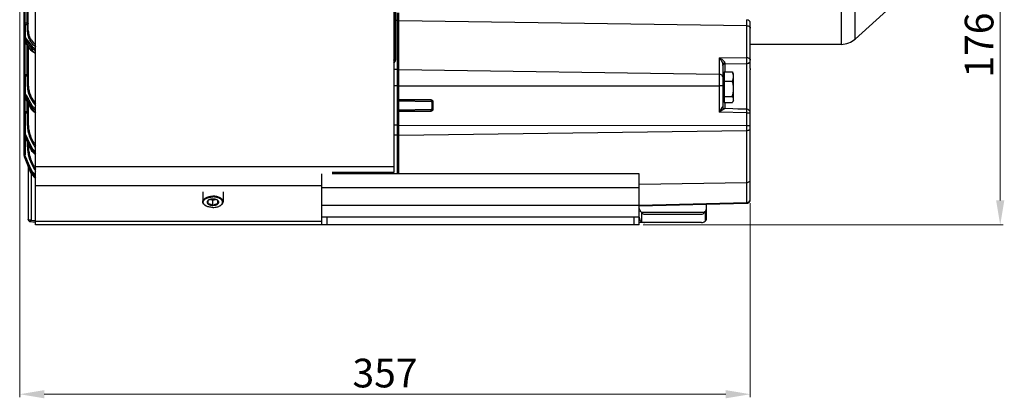
# Model space of a CAD drawing. Units: inches. Extents: x -1176 to 2100, y -1188 to 1129.
# Drawn here: x -99 to 383, y -215 to -30 of the extents above; entities that cross this region are included whole.
import ezdxf

# ---------------------------------------------------------------- set-up
doc = ezdxf.new("R2010")
doc.units = ezdxf.units.IN
doc.header["$LTSCALE"] = 10
doc.header["$MEASUREMENT"] = 0
doc.layers.add('Dim', color=1, linetype='Continuous', lineweight=13)
doc.styles.get("Standard").update_dxf_attribs({"font": 'romans.shx', "width": 0.9, "bigfont": 'ghs.shx'})
doc.dimstyles.new('HSEB', dxfattribs={"dimtxt": 14, "dimasz": 12, "dimexe": 1.5, "dimexo": 2, "dimgap": 1.5, "dimtad": 1, "dimdec": 0, "dimdsep": 46, "dimtxsty": 'Standard', "dimcen": 0, "dimdle": 1, "dimclrd": 256, "dimclre": 256, "dimclrt": 2, "dimadec": 1, "dimazin": 2, "dimtfac": 0.7, "dimtdec": 0, "dimtmove": 0, "dimatfit": 3, "dimfxl": 0, "dimfrac": 2, "dimlwd": -1, "dimlwe": -1, "dimarcsym": 0})

# ---------------------------------------------------------------- blocks, each defined once
blk = doc.blocks.new('*D9')
at = {"layer": 'Defpoints', "color": 0}
for p in [(-98.59, 21.85), (258.54, -117.48), (258.54, -212.83)]:
    blk.add_point(p, dxfattribs=at)
at = {"layer": 'Dim'}
for p, q in [((-98.59, 19.85), (-98.59, -214.33)), ((258.54, -119.48), (258.54, -214.33)), ((-86.59, -212.83), (246.54, -212.83))]:
    blk.add_line(p, q, dxfattribs=at)
for points in [[(-86.59, -210.83), (-86.59, -214.83), (-98.59, -212.83)], [(246.54, -210.83), (246.54, -214.83), (258.54, -212.83)]]:
    blk.add_solid(points, dxfattribs=at)
at = {"layer": 'Dim', "color": 2, "insert": (79.97, -204.33), "char_height": 14, "attachment_point": 5}
blk.add_mtext('357', dxfattribs=at)
blk = doc.blocks.new('*D15')
at = {"layer": 'Defpoints', "color": 0}
for p in [(350.92, 45.55), (204.16, -130.16), (380.69, -130.16)]:
    blk.add_point(p, dxfattribs=at)
at = {"layer": 'Dim'}
for p, q in [((352.92, 45.55), (382.19, 45.55)), ((380.69, 33.55), (380.69, -118.16)), ((206.16, -130.16), (382.19, -130.16))]:
    blk.add_line(p, q, dxfattribs=at)
for points in [[(378.69, 33.55), (382.69, 33.55), (380.69, 45.55)], [(378.69, -118.16), (382.69, -118.16), (380.69, -130.16)]]:
    blk.add_solid(points, dxfattribs=at)
at = {"layer": 'Dim', "color": 2, "insert": (372.19, -42.31), "char_height": 14, "attachment_point": 5, "rotation": 90}
blk.add_mtext('176', dxfattribs=at)

msp = doc.modelspace()

# ---------------------------------------------------------------- linework, layer by layer
at = {"color": 0, "linetype": 'Continuous', "lineweight": -3}
for p, q in [((-90.79, -130.03), (-90.79, 231.05)), ((84.21, 229.34), (84.21, -104.53)), ((303.07, -41.95), (303.07, 133.05)), ((309.76, -39.38), (309.76, 130.48)), ((-96.44, -96.23), (-96.44, 103.46)), ((-95.86, -31.5), (-95.86, -8.26)), ((-94.88, -31.49), (-94.88, -9.13)), ((-94.39, -35.23), (-94.39, -9.55)), ((85.16, -14.29), (85.16, -32.37)), ((84.76, -15.15), (84.76, -30.71)), ((330.24, -20.94), (309.76, -39.38)), ((330.24, -20.94), (309.76, -39.38)), ((86.04, -69.02), (86.04, -26.5)), ((86.04, -105.13), (86.04, -27.97)), ((86.7, -68.84), (86.7, -26.52)), ((-95.96, -32.2), (-94.88, -32.19)), ((-95.96, -32.2), (-95.96, -38.33)), ((-95.92, -32), (-95.88, -31.62)), ((-95.86, -31.5), (-94.88, -31.49)), ((-94.88, -32.19), (-94.88, -35.63)), ((84.76, -47.61), (84.76, -33.42)), ((86.04, -30.35), (85.16, -30.35)), ((85.16, -32.38), (85.16, -49.13)), ((86.04, -30.37), (86.7, -30.36)), ((86.7, -30.36), (256.82, -32.83)), ((256.82, -48.43), (256.82, -29.92)), ((258.54, -53.7), (258.54, -31.67)), ((-96.28, -40.28), (-96.28, -39.2)), ((-96.28, -39.2), (-93, -43.58)), ((-93, -44.84), (-96.28, -40.28)), ((-92.95, -45.02), (-96.22, -40.46)), ((-95.86, -56.62), (-95.86, -40.96)), ((-95.84, -38.68), (-92.56, -43.06)), ((-94.88, -56.63), (-94.88, -42.33)), ((-94.39, -43.01), (-94.39, -61.54)), ((303.07, -41.95), (258.54, -41.95)), ((-93, -43.58), (-93, -44.84)), ((-92.65, -45.32), (-92.46, -45.45)), ((-92.55, -43.95), (-90.79, -44.91)), ((-92.55, -43.95), (-92.55, -45.23)), ((-90.79, -46.29), (-92.55, -45.23)), ((-90.79, -46.45), (-92.46, -45.45)), ((-92.22, -43.33), (-90.79, -44.11)), ((243.32, -48.53), (256.82, -48.43)), ((243.32, -48.53), (243.32, -75.02)), ((245.04, -51.64), (245.04, -72.36)), ((246.01, -50.96), (246.02, -51.45)), ((246.02, -51.45), (256.82, -51.36)), ((246.02, -51.45), (246.02, -55.45)), ((256.82, -73.67), (256.82, -51.36)), ((-95.96, -57.32), (-94.88, -57.33)), ((-95.96, -57.32), (-95.96, -65.75)), ((-95.88, -56.72), (-95.86, -56.62)), ((-95.86, -56.62), (-94.88, -56.63)), ((-94.87, -56.72), (-94.88, -56.63)), ((-94.88, -57.33), (-94.88, -61.86)), ((86.04, -54.27), (84.21, -54.27)), ((86.04, -54.29), (86.7, -54.28)), ((86.7, -54.28), (243.32, -56.58)), ((245.04, -57.07), (245.7, -56.41)), ((245.7, -55.45), (245.7, -70.37)), ((245.7, -55.45), (249.76, -55.45)), ((250.34, -56.41), (249.98, -55.79)), ((250.34, -69.41), (250.34, -56.41)), ((258.54, -53.7), (258.54, -54.38)), ((258.54, -117.78), (258.54, -54.38)), ((86.04, -62.15), (84.21, -62.15)), ((86.04, -62.15), (243.32, -62.18)), ((245.7, -59.92), (249.76, -59.92)), ((-96.28, -67.52), (-96.28, -66.68)), ((-96.28, -66.68), (-93, -72.49)), ((-95.84, -66.21), (-95.69, -66.47)), ((-95.69, -66.47), (-95.29, -67.18)), ((-95.29, -67.18), (-94.2, -69.12)), ((245.7, -67.37), (249.76, -67.37)), ((-96.28, -67.52), (-93, -73.47)), ((-96.26, -67.6), (-92.98, -73.55)), ((-95.86, -74.78), (-95.86, -68.31)), ((-94.88, -74.8), (-94.88, -70.11)), ((-94.39, -70.99), (-94.39, -80.56)), ((-94.2, -69.12), (-92.56, -72.02)), ((86.04, -68.83), (86.7, -68.83)), ((86.04, -69.33), (86.64, -69.31)), ((86.04, -69.57), (86.7, -69.57)), ((86.64, -69.3), (102.54, -69.58)), ((102.55, -69.12), (86.7, -68.84)), ((86.7, -74.08), (86.7, -69.58)), ((86.7, -69.58), (102.54, -69.86)), ((102.55, -69.12), (102.54, -69.58)), ((102.54, -69.58), (102.54, -69.86)), ((102.8, -70.12), (102.8, -73.54)), ((103.07, -70.12), (102.8, -70.12)), ((103.07, -70.12), (103.07, -73.54)), ((103.53, -70.12), (103.07, -70.12)), ((103.53, -73.55), (103.53, -70.12)), ((245.04, -68.75), (245.7, -69.41)), ((245.7, -70.37), (249.76, -70.37)), ((246.02, -70.37), (246.02, -73.36)), ((250.34, -69.41), (249.98, -70.03)), ((-95.96, -75.43), (-95.88, -74.85)), ((-95.96, -75.43), (-94.88, -75.45)), ((-95.96, -75.43), (-95.96, -85.31)), ((-95.88, -74.85), (-95.86, -74.78)), ((-95.86, -74.78), (-94.88, -74.8)), ((-94.87, -74.87), (-94.88, -74.8)), ((-94.88, -75.45), (-94.88, -80.76)), ((-93, -72.49), (-93, -73.47)), ((-92.98, -73.55), (-92.81, -73.81)), ((-92.55, -72.98), (-92.55, -73.98)), ((-92.55, -72.98), (-92, -73.39)), ((-92.55, -73.98), (-91.1, -75.11)), ((-92.51, -74.09), (-90.79, -75.42)), ((-92.22, -72.39), (-91.6, -72.84)), ((-92, -73.39), (-91.1, -74.05)), ((-91.6, -72.84), (-90.79, -73.43)), ((-91.1, -74.05), (-90.79, -74.27)), ((-91.1, -75.11), (-90.79, -75.34)), ((86.04, -74.09), (86.7, -74.09)), ((86.04, -74.33), (86.64, -74.35)), ((86.04, -105.13), (86.04, -74.65)), ((86.04, -74.83), (86.7, -74.83)), ((102.54, -74.08), (86.64, -74.36)), ((102.54, -73.8), (86.7, -74.08)), ((86.7, -74.82), (102.55, -74.55)), ((86.7, -105.13), (86.7, -74.82)), ((102.54, -74.08), (102.54, -73.8)), ((102.55, -74.55), (102.54, -74.08)), ((103.07, -73.54), (102.8, -73.54)), ((103.53, -73.55), (103.07, -73.54)), ((244.83, -72.69), (243.32, -75.02)), ((246.01, -73.36), (243.32, -75.02)), ((256.82, -75.4), (243.32, -75.02)), ((245.04, -72.36), (244.83, -72.69)), ((246.01, -73.36), (246.01, -73.36)), ((250.01, -73.47), (246.01, -73.36)), ((256.82, -119.53), (256.82, -75.4)), ((256.84, -73.67), (256.84, -73.67)), ((86.04, -81.51), (84.21, -81.51)), ((86.04, -81.51), (256.82, -81.54)), ((-96.28, -86.78), (-96.28, -86.24)), ((-96.28, -86.24), (-93, -93.09)), ((-95.84, -85.86), (-95.29, -87)), ((86.04, -86.39), (84.21, -86.39)), ((86.04, -86.37), (86.7, -86.39)), ((86.7, -86.39), (256.82, -84.04)), ((-96.28, -86.78), (-93, -93.72)), ((-95.96, -87.45), (-95.96, -95.96)), ((-95.29, -87), (-94.74, -88.14)), ((-94.88, -89.75), (-94.88, -91.06)), ((-94.74, -88.14), (-93.11, -91.56)), ((-94.39, -90.77), (-94.39, -90.99)), ((-93.11, -91.56), (-92.56, -92.7)), ((-93, -93.09), (-93, -93.72)), ((-93, -93.72), (-92.99, -93.75)), ((-92.99, -93.75), (-92.8, -94.07)), ((-92.8, -94.07), (-92.55, -94.35)), ((-92.55, -93.67), (-92.55, -94.31)), ((-92.55, -93.67), (-92.21, -93.97)), ((-92.55, -94.31), (-90.79, -95.89)), ((-92.54, -94.35), (-90.79, -95.92)), ((-92.22, -93.14), (-91.81, -93.51)), ((-92.21, -93.97), (-91.1, -94.94)), ((-91.81, -93.51), (-90.79, -94.39)), ((-91.1, -94.94), (-90.79, -95.2)), ((-96.28, -97.02), (-96.28, -96.82)), ((-93, -104.24), (-96.28, -96.82)), ((-96.28, -97.02), (-93, -104.48)), ((-93.14, -104.78), (-95.97, -97.71)), ((-95.73, -96.78), (-95.84, -96.55)), ((-95.29, -97.79), (-95.73, -96.78)), ((-94.74, -99.02), (-95.29, -97.79)), ((-93.11, -102.73), (-94.74, -99.02)), ((-94.39, -101.66), (-94.39, -127.5)), ((-92.56, -103.97), (-93.11, -102.73)), ((-93, -104.24), (-93, -104.48)), ((-92.97, -105.11), (-92.97, -127.81)), ((-90.79, -107.45), (-92.74, -105.41)), ((-92.55, -104.87), (-92.55, -105.11)), ((-92.44, -104.99), (-92.55, -104.87)), ((-92.55, -105.11), (-91.1, -106.51)), ((-91.1, -106.25), (-92.44, -104.99)), ((-92.06, -104.59), (-92.22, -104.44)), ((-90.79, -105.8), (-92.06, -104.59)), ((84.21, -101.78), (-90.79, -101.78)), ((49.16, -130.16), (49.16, -105.13)), ((84.21, -104.53), (54.21, -104.53)), ((204.16, -105.13), (54.21, -105.13)), ((62.66, -104.53), (62.66, -105.13)), ((63.64, -105.13), (63.64, -104.56)), ((77.02, -104.65), (63.64, -104.56)), ((77.02, -105.13), (77.02, -104.65)), ((78.04, -105.13), (78.04, -104.53)), ((78.53, -104.53), (78.53, -105.13)), ((83.55, -104.53), (83.55, -105.13)), ((84.04, -105.13), (84.04, -104.53)), ((204.16, -130.16), (204.16, -105.13)), ((-90.79, -106.54), (-91.1, -106.25)), ((-91.1, -106.51), (-90.79, -106.8)), ((204.17, -110.32), (256.82, -109.38)), ((49.16, -111.09), (-90.79, -111.09)), ((-9.14, -114), (-9.14, -118.84)), ((0.86, -114), (0.86, -118.84)), ((49.16, -111.94), (204.16, -111.94)), ((-6.62, -118.27), (-6.62, -119.82)), ((-5.35, -117.69), (-4.14, -118.07)), ((-4.14, -118.07), (-2.93, -117.69)), ((-4.14, -120.59), (-4.14, -118.07)), ((-1.67, -119.82), (-1.67, -118.27)), ((204.15, -120.89), (256.82, -119.53)), ((204.16, -120.58), (256.82, -119.23)), ((237.16, -126.77), (237.16, -120.31)), ((-7.97, -120.58), (-7.78, -120.7)), ((-0.31, -120.58), (-0.5, -120.7)), ((204.16, -120.62), (49.16, -120.62)), ((236.14, -124.1), (205.36, -124.1)), ((205.54, -128.65), (205.54, -124.32)), ((206.81, -124.95), (234.69, -124.95)), ((236.14, -124.1), (236.47, -123.67)), ((236.47, -123.67), (236.47, -128.36)), ((-93.59, -128.52), (-93.4, -128.55)), ((-93.4, -128.55), (-92.1, -128.63)), ((-93.29, -128.45), (-93.2, -128.3)), ((-92.97, -127.81), (-90.76, -127.95)), ((-92.1, -128.63), (-90.81, -128.71)), ((49.16, -128.51), (-90.79, -128.51)), ((49.16, -126.16), (204.16, -126.16)), ((51.66, -130.16), (51.66, -126.16)), ((201.66, -126.16), (201.66, -130.16)), ((204.59, -127.68), (204.16, -127.68)), ((234.69, -128.95), (204.16, -128.95)), ((49.16, -130.03), (-90.79, -130.03)), ((204.16, -130.16), (49.16, -130.16))]:
    msp.add_line(p, q, dxfattribs=at)
for points in [[(84.21, -33.97), (84.52, -33.72), (84.88, -33.28), (85.09, -32.83), (85.16, -32.38)], [(-96.44, -39.81), (-96.42, -40), (-96.37, -40.19)], [(-96.37, -40.19), (-96.27, -40.38), (-96.22, -40.46)], [(-92.95, -45.02), (-92.82, -45.17), (-92.65, -45.32)], [(84.21, -51), (84.52, -50.7), (84.88, -50.19), (85.09, -49.66), (85.16, -49.13)], [(-96.41, -67.2), (-96.36, -67.37), (-96.29, -67.54), (-96.26, -67.6)], [(-92.81, -73.81), (-92.55, -74.06), (-92.51, -74.09)], [(256.84, -73.67), (252.4, -73.54), (250.01, -73.47)], [(-94.39, -127.5), (-94.39, -127.61), (-94.36, -127.75), (-94.32, -127.87), (-94.27, -128), (-94.26, -128.01)], [(-94.26, -128.02), (-94.19, -128.12), (-94.02, -128.31), (-93.81, -128.44), (-93.59, -128.52)]]:
    msp.add_lwpolyline(points, dxfattribs=at)
for centre, radius, start, end in [((-64.43, -34.94), 31.62, 173.7608, 173.9688), ((256.79, -31.67), 1.75, 0, 89), ((-86.89, -35.62), 7.99, 180.0459, 189.9115), ((-86.54, -35.55), 8.34, 189.9704, 199.498), ((-86.59, -35.22), 7.8, 180.0376, 189.9104), ((-86.24, -35.15), 8.16, 189.9709, 199.5703), ((-95.73, -39.81), 0.713, 180.0231, 187.1947), ((-81.21, -31.46), 15.14, 229.2741, 230.6901), ((303.07, -31.95), 10, 270, 312), ((-92.08, -44.18), 1.13, 215.8962, 221.0059), ((82.99, -47.59), 1.77, 345.4946, 351.112), ((83.06, -47.61), 1.7, 351.1094, 0.021), ((-81.09, -61.85), 13.79, 180.0254, 187.4847), ((-80.98, -61.54), 13.41, 180.0119, 181.2059), ((-80.91, -61.54), 13.48, 181.2125, 187.4779), ((-95.2, -66.89), 1.25, 180.0597, 192.6598), ((-95.1, -66.01), 1.35, 204.1522, 209.3869), ((-81.03, -61.84), 13.84, 187.4829, 187.8729), ((-81.02, -61.84), 13.86, 187.8729, 188.7034), ((-80.94, -61.83), 13.94, 188.7102, 194.8701), ((-80.77, -61.52), 13.62, 187.4868, 194.9175), ((-95.04, -66.83), 1.41, 204.0443, 208.8974), ((-78.22, -60.15), 16.53, 216.1991, 220.3948), ((102.53, -70.12), 0.537, 0.0176, 88.9838), ((102.53, -70.12), 1, 0.0034, 88.9902), ((102.53, -73.54), 0.537, 270.9954, 359.9854), ((102.53, -73.55), 1, 270.989, 0), ((246.04, -72.36), 1, 180.0008, 268.3519), ((256.79, -75.42), 1.75, 359.9994, 88.3983), ((-75.94, -80.76), 18.94, 180.0191, 186.3855), ((-75.97, -80.56), 18.42, 180.0101, 180.547), ((-75.88, -80.56), 18.51, 180.5517, 186.38), ((-94.75, -86.04), 1.69, 180.012, 188.1049), ((-94.73, -86.04), 1.71, 188.1211, 196.5612), ((-94.7, -86.03), 1.74, 196.5609, 200.8962), ((-94.72, -85.5), 1.72, 200.8485, 205.5449), ((-75.87, -80.56), 18.52, 186.3787, 192.7629), ((-94.68, -86.02), 1.77, 200.8953, 205.3013), ((-72.82, -91.06), 22.05, 180.0176, 185.9167), ((-72.84, -90.98), 21.55, 180.0149, 185.9123), ((-74.93, -80.11), 19.57, 211.7793, 215.7333), ((-94.49, -96.03), 1.95, 180.0033, 184.2244), ((-94.47, -96.03), 1.97, 184.2966, 203.7464), ((-95.94, -99.15), 3.19, 90.2881, 92.5489), ((-72.92, -91.07), 21.95, 185.9089, 211.0239), ((-72.87, -90.99), 21.52, 185.9076, 191.832), ((-72.91, -90.99), 21.48, 191.85, 209.7303), ((-91.31, -92.25), 1.89, 224.7164, 228.9317), ((-74.8, -80.18), 20.22, 216.8693, 217.7197), ((-94.47, -96.23), 1.97, 199.5358, 203.7329), ((-94.54, -99.52), 3.24, 113.5797, 115.8254), ((-91.29, -104.04), 1.99, 201.8196, 205.6752), ((-91.28, -104.03), 2.01, 205.7335, 223.5298), ((-91.21, -103.45), 1.96, 203.8197, 207.8637), ((-91.17, -103.67), 2, 203.8133, 222.2635), ((-91.19, -103.44), 1.98, 207.938, 226.4822), ((-91.48, -106.5), 2.75, 115.7591, 118.2565), ((-91.26, -106.94), 3.24, 113.5798, 115.8251), ((-91.17, -103.67), 2, 222.3055, 226.2815), ((-89.46, -107.12), 3.85, 135.9498, 137.8561), ((-72.8, -91.01), 22.09, 211.0035, 213.7971), ((-72.81, -90.94), 21.59, 209.7215, 211.139), ((-72.82, -90.94), 21.58, 211.1389, 213.5198), ((-72.83, -91.03), 22.05, 213.7974, 215.4458), ((52.6, -111.48), 10.26, 38.2284, 42.6367), ((52.98, -110.94), 10.38, 34.051, 38.1075), ((53.96, -105.59), 8.7, 5.5728, 6.9478), ((53.98, -105.58), 8.68, 2.9612, 5.5715), ((88.39, -104.37), 11.37, 180.837, 181.3853), ((256.79, -117.78), 1.75, 271, 360), ((256.79, -117.48), 1.75, 270.995, 350.0522), ((256.79, -117.78), 1.75, 271.0413, 281.2426), ((256.78, -117.76), 1.77, 281.2219, 284.2532), ((256.79, -117.77), 1.76, 284.2453, 291.4458), ((256.8, -117.8), 1.73, 291.4606, 294.9795), ((256.79, -117.78), 1.75, 294.9929, 302.233), ((256.78, -117.78), 1.76, 302.2289, 305.3052), ((256.78, -117.77), 1.76, 305.3849, 325.601), ((256.78, -117.78), 1.76, 325.6808, 328.7987), ((256.79, -117.78), 1.75, 328.7947, 335.9773), ((256.81, -117.79), 1.73, 335.9906, 339.5672), ((256.78, -117.78), 1.76, 339.5815, 346.6922), ((256.77, -117.78), 1.77, 346.6844, 349.804), ((256.79, -117.47), 1.75, 350.001, 359.9603), ((256.79, -117.78), 1.75, 349.7833, 359.9589), ((-5.94, -117.8), 3.43, 232.3311, 233.6546), ((-5.76, -117.56), 3.74, 233.7036, 237.2186), ((-2.53, -117.56), 3.74, 302.7814, 306.2964), ((-2.35, -117.8), 3.43, 306.3454, 307.6689), ((-93.47, -127.58), 0.906, 182.1283, 196.9112), ((-93.47, -127.58), 0.901, 196.9085, 208.8855), ((-96, -126.76), 3.19, 331.2868, 332.6231), ((-106.86, -121.85), 15.12, 336.3399, 336.7406)]:
    msp.add_arc(centre, radius, start, end, dxfattribs=at)
for centre, major_axis, ratio, start_param, end_param in [((234.69, -120.95), (0, -4), 0.589045, 0, 0.664873), ((232.16, -121.68), (-5, 0), 0.783943, 2.609267, 3.141593), ((214.16, -125.81), (-10, 0), 0.642783, 6.381779, 6.577995), ((234.69, -120.95), (0, -8), 0.589045, 0, 0.386034), ((232.16, -126.77), (-5, 0), 0.783943, 3.018451, 3.141593)]:
    msp.add_ellipse(centre, major_axis=major_axis, ratio=ratio, start_param=start_param, end_param=end_param, dxfattribs=at)
for points, knots in [([(-96.44, -31.95), (-96.44, -31.85), (-96.33, -31.58), (-96.03, -31.49), (-95.86, -31.51)], [0, 0, 0, 0, 0.376652, 1, 1, 1, 1]), ([(-96.44, -31.95), (-96.44, -32.01), (-96.35, -32.09), (-96.18, -32.16), (-96.05, -32.18), (-95.96, -32.19)], [0, 0, 0, 0, 0.276291, 0.540452, 1, 1, 1, 1]), ([(-95.96, -32.2), (-95.96, -32.18), (-95.94, -32.12), (-95.93, -32.05), (-95.92, -32)], [0, 0, 0, 0, 0.209859, 1, 1, 1, 1]), ([(-94.88, -32.19), (-94.88, -32.14), (-94.87, -32.03), (-94.87, -31.86), (-94.87, -31.68), (-94.87, -31.55), (-94.88, -31.49)], [0, 0, 0, 0, 0.205772, 0.467744, 0.746537, 1, 1, 1, 1]), ([(-94.88, -31.49), (-94.76, -31.5), (-94.56, -31.53), (-94.39, -31.7), (-94.39, -31.79)], [0, 0, 0, 0, 0.589261, 1, 1, 1, 1]), ([(-94.88, -32.19), (-94.75, -32.18), (-94.52, -32.12), (-94.39, -31.89), (-94.39, -31.79)], [0, 0, 0, 0, 0.537701, 1, 1, 1, 1]), ([(84.64, -32.17), (84.6, -32.2), (84.47, -32.33), (84.33, -32.44), (84.21, -32.52)], [0, 0, 0, 0, 0.238806, 1, 1, 1, 1]), ([(85.16, -32.37), (85.16, -32.51), (85.11, -32.78), (84.84, -33.32), (84.48, -33.65), (84.21, -33.84)], [0, 0, 0, 0, 0.217779, 0.451455, 1, 1, 1, 1]), ([(84.55, -31.41), (84.53, -31.44), (84.43, -31.58), (84.31, -31.71), (84.22, -31.8)], [0, 0, 0, 0, 0.237838, 1, 1, 1, 1]), ([(84.71, -31.07), (84.7, -31.1), (84.66, -31.22), (84.6, -31.33), (84.55, -31.41)], [0, 0, 0, 0, 0.242605, 1, 1, 1, 1]), ([(85.16, -31.06), (85.16, -31.26), (85.05, -31.68), (84.79, -32.01), (84.64, -32.17)], [0, 0, 0, 0, 0.468186, 1, 1, 1, 1]), ([(85.16, -31.06), (85.16, -30.97), (85.06, -30.78), (84.86, -30.72), (84.76, -30.71)], [0, 0, 0, 0, 0.474784, 1, 1, 1, 1]), ([(256.82, -32.83), (257.04, -32.83), (257.47, -32.9), (258.04, -33.16), (258.43, -33.58), (258.54, -33.93), (258.54, -34.1)], [0, 0, 0, 0, 0.285438, 0.551229, 0.787273, 1, 1, 1, 1]), ([(-95.96, -38.33), (-96.08, -38.33), (-96.32, -38.4), (-96.44, -38.63), (-96.44, -38.73)], [0, 0, 0, 0, 0.537574, 1, 1, 1, 1]), ([(-95.96, -38.33), (-95.96, -38.42), (-95.92, -38.55), (-95.86, -38.66), (-95.84, -38.68)], [0, 0, 0, 0, 0.734934, 1, 1, 1, 1]), ([(-94.88, -35.63), (-94.75, -35.62), (-94.52, -35.56), (-94.39, -35.33), (-94.39, -35.23)], [0, 0, 0, 0, 0.537575, 1, 1, 1, 1]), ([(-94.4, -38.34), (-94.36, -38.45), (-94.19, -38.9), (-93.99, -39.34), (-93.81, -39.66)], [0, 0, 0, 0, 0.246629, 1, 1, 1, 1]), ([(-93.93, -37.88), (-93.89, -37.99), (-93.72, -38.44), (-93.52, -38.86), (-93.35, -39.17)], [0, 0, 0, 0, 0.246635, 1, 1, 1, 1]), ([(-96.44, -38.73), (-96.44, -38.77), (-96.43, -38.94), (-96.35, -39.1), (-96.28, -39.2)], [0, 0, 0, 0, 0.241799, 1, 1, 1, 1]), ([(-96.28, -40.28), (-96.3, -40.25), (-96.37, -40.14), (-96.42, -40), (-96.44, -39.9)], [0, 0, 0, 0, 0.264687, 1, 1, 1, 1]), ([(-95.84, -38.68), (-95.89, -38.7), (-96.07, -38.78), (-96.22, -38.95), (-96.26, -39.1)], [0, 0, 0, 0, 0.256463, 1, 1, 1, 1]), ([(-93.81, -39.66), (-93.65, -39.95), (-92.9, -41.17), (-91.91, -42.23), (-91.09, -42.94)], [0, 0, 0, 0, 0.237209, 1, 1, 1, 1]), ([(-93.35, -39.17), (-93.2, -39.45), (-92.5, -40.59), (-91.58, -41.59), (-90.82, -42.27)], [0, 0, 0, 0, 0.237761, 1, 1, 1, 1]), ([(-92.56, -43.06), (-92.68, -43.09), (-92.89, -43.23), (-93, -43.46), (-93, -43.58)], [0, 0, 0, 0, 0.523864, 1, 1, 1, 1]), ([(-92.56, -43.06), (-92.54, -43.08), (-92.44, -43.19), (-92.32, -43.28), (-92.22, -43.33)], [0, 0, 0, 0, 0.231109, 1, 1, 1, 1]), ([(-93, -43.58), (-92.97, -43.61), (-92.85, -43.76), (-92.69, -43.88), (-92.55, -43.95)], [0, 0, 0, 0, 0.231117, 1, 1, 1, 1]), ([(-92.55, -45.23), (-92.59, -45.21), (-92.73, -45.12), (-92.86, -45.01), (-92.94, -44.92)], [0, 0, 0, 0, 0.266034, 1, 1, 1, 1]), ([(-92.22, -43.33), (-92.33, -43.4), (-92.48, -43.59), (-92.56, -43.83), (-92.55, -43.95)], [0, 0, 0, 0, 0.501574, 1, 1, 1, 1]), ([(-92.46, -45.45), (-92.48, -45.44), (-92.54, -45.39), (-92.56, -45.3), (-92.55, -45.23)], [0, 0, 0, 0, 0.217607, 1, 1, 1, 1]), ([(84.22, -48.92), (84.28, -48.86), (84.49, -48.59), (84.64, -48.28), (84.71, -48.04)], [0, 0, 0, 0, 0.264951, 1, 1, 1, 1]), ([(84.76, -47.61), (84.86, -47.61), (85.05, -47.66), (85.16, -47.84), (85.16, -47.92)], [0, 0, 0, 0, 0.540334, 1, 1, 1, 1]), ([(84.21, -49.7), (84.29, -49.63), (84.56, -49.38), (84.8, -49.08), (84.92, -48.84)], [0, 0, 0, 0, 0.26591, 1, 1, 1, 1]), ([(85.16, -49.13), (85.16, -49.45), (84.96, -50.15), (84.49, -50.67), (84.21, -50.91)], [0, 0, 0, 0, 0.467506, 1, 1, 1, 1]), ([(84.92, -48.84), (84.94, -48.8), (85.01, -48.66), (85.07, -48.5), (85.1, -48.39)], [0, 0, 0, 0, 0.255278, 1, 1, 1, 1]), ([(243.32, -48.53), (243.6, -48.66), (244.17, -48.95), (244.83, -49.39), (245.32, -49.82), (245.65, -50.17), (245.91, -50.54), (246.01, -50.83), (246.01, -50.96)], [0, 0, 0, 0, 0.248824, 0.50663, 0.637515, 0.767568, 0.892009, 1, 1, 1, 1]), ([(243.32, -48.53), (243.51, -48.73), (243.88, -49.18), (244.3, -49.78), (244.61, -50.32), (244.82, -50.76), (244.98, -51.2), (245.04, -51.5), (245.04, -51.64)], [0, 0, 0, 0, 0.22922, 0.479761, 0.612296, 0.748118, 0.882365, 1, 1, 1, 1]), ([(245.04, -51.64), (245.04, -51.55), (245.1, -51.36), (245.32, -51.14), (245.64, -51), (245.88, -50.97), (246.01, -50.96)], [0, 0, 0, 0, 0.204837, 0.438213, 0.70731, 1, 1, 1, 1]), ([(245.06, -52.22), (245.08, -52.11), (245.16, -51.91), (245.39, -51.66), (245.68, -51.49), (245.91, -51.45), (246.02, -51.45)], [0, 0, 0, 0, 0.245063, 0.493185, 0.745407, 1, 1, 1, 1]), ([(256.82, -48.43), (257.04, -48.43), (257.47, -48.5), (258.04, -48.77), (258.38, -49.12), (258.51, -49.45), (258.54, -49.62), (258.54, -49.7)], [0, 0, 0, 0, 0.284965, 0.550242, 0.78585, 0.894707, 1, 1, 1, 1]), ([(256.82, -51.36), (256.82, -51.29), (256.83, -51.13), (256.84, -50.7), (256.85, -50.04), (256.84, -49.23), (256.83, -48.68), (256.82, -48.43)], [0, 0, 0, 0, 0.067713, 0.168054, 0.438485, 0.741803, 1, 1, 1, 1]), ([(256.82, -51.36), (257.04, -51.35), (257.49, -51.26), (258.06, -50.9), (258.45, -50.35), (258.54, -49.91), (258.54, -49.7)], [0, 0, 0, 0, 0.256619, 0.509287, 0.756596, 1, 1, 1, 1]), ([(-96.44, -56.78), (-96.44, -56.73), (-96.32, -56.66), (-96.13, -56.62), (-95.96, -56.62), (-95.86, -56.63)], [0, 0, 0, 0, 0.244461, 0.518977, 1, 1, 1, 1]), ([(-96.44, -56.78), (-96.44, -56.88), (-96.36, -57.15), (-96.11, -57.29), (-95.96, -57.32)], [0, 0, 0, 0, 0.39987, 1, 1, 1, 1]), ([(-95.96, -57.32), (-95.95, -57.27), (-95.92, -57.07), (-95.89, -56.87), (-95.88, -56.72)], [0, 0, 0, 0, 0.234004, 1, 1, 1, 1]), ([(-94.88, -56.63), (-94.75, -56.63), (-94.52, -56.69), (-94.39, -56.91), (-94.39, -57.01)], [0, 0, 0, 0, 0.5442, 1, 1, 1, 1]), ([(-94.88, -57.33), (-94.88, -57.23), (-94.86, -57.03), (-94.87, -56.83), (-94.87, -56.72)], [0, 0, 0, 0, 0.49553, 1, 1, 1, 1]), ([(-94.88, -57.33), (-94.76, -57.32), (-94.55, -57.29), (-94.39, -57.1), (-94.39, -57.01)], [0, 0, 0, 0, 0.579335, 1, 1, 1, 1]), ([(245.04, -57.85), (245.04, -57.68), (244.93, -57.33), (244.54, -56.91), (243.97, -56.64), (243.54, -56.58), (243.32, -56.58)], [0, 0, 0, 0, 0.212727, 0.448771, 0.714562, 1, 1, 1, 1]), ([(249.76, -55.45), (249.78, -55.48), (249.86, -55.6), (249.94, -55.72), (249.99, -55.82)], [0, 0, 0, 0, 0.254848, 1, 1, 1, 1]), ([(250.34, -57.68), (250.34, -57.3), (250.22, -56.53), (249.93, -55.81), (249.76, -55.45)], [0, 0, 0, 0, 0.49062, 1, 1, 1, 1]), ([(249.76, -59.92), (249.93, -59.56), (250.22, -58.84), (250.34, -58.06), (250.34, -57.68)], [0, 0, 0, 0, 0.509382, 1, 1, 1, 1]), ([(-94.88, -61.86), (-94.76, -61.85), (-94.55, -61.82), (-94.39, -61.63), (-94.39, -61.54)], [0, 0, 0, 0, 0.579211, 1, 1, 1, 1]), ([(245.04, -62.2), (245.04, -62.19), (245.03, -62.19), (245.03, -62.19), (245.02, -62.19), (245, -62.19), (244.96, -62.19), (244.9, -62.19), (244.83, -62.19), (244.74, -62.19), (244.64, -62.19), (244.49, -62.18), (244.26, -62.18), (243.97, -62.18), (243.65, -62.18), (243.43, -62.18), (243.32, -62.18)], [0, 0, 0, 0, 0.001283, 0.004923, 0.010935, 0.019303, 0.043025, 0.075919, 0.117751, 0.168054, 0.2263, 0.291961, 0.443155, 0.616074, 0.804419, 1, 1, 1, 1]), ([(250.34, -63.64), (250.34, -63.01), (250.23, -61.75), (249.93, -60.52), (249.76, -59.92)], [0, 0, 0, 0, 0.49985, 1, 1, 1, 1]), ([(-95.96, -65.75), (-96.08, -65.75), (-96.29, -65.78), (-96.44, -65.97), (-96.44, -66.06)], [0, 0, 0, 0, 0.579209, 1, 1, 1, 1]), ([(-95.84, -66.21), (-95.89, -66.23), (-96.06, -66.31), (-96.22, -66.46), (-96.26, -66.59)], [0, 0, 0, 0, 0.272388, 1, 1, 1, 1]), ([(-94.41, -65.4), (-94.1, -66.58), (-93.14, -68.91), (-91.65, -70.93), (-90.8, -71.87)], [0, 0, 0, 0, 0.490086, 1, 1, 1, 1]), ([(-93.94, -65.02), (-93.82, -65.46), (-93.27, -67.19), (-92.37, -68.81), (-91.57, -69.92)], [0, 0, 0, 0, 0.245863, 1, 1, 1, 1]), ([(249.76, -67.37), (249.93, -66.77), (250.23, -65.54), (250.34, -64.27), (250.34, -63.64)], [0, 0, 0, 0, 0.500151, 1, 1, 1, 1]), ([(250.34, -68.87), (250.34, -68.74), (250.31, -68.48), (250.19, -68.1), (250, -67.73), (249.84, -67.49), (249.76, -67.37)], [0, 0, 0, 0, 0.233988, 0.475945, 0.730806, 1, 1, 1, 1]), ([(-92.56, -72.02), (-92.68, -72.06), (-92.87, -72.18), (-93, -72.39), (-93, -72.49)], [0, 0, 0, 0, 0.560218, 1, 1, 1, 1]), ([(-92.56, -72.02), (-92.54, -72.05), (-92.45, -72.19), (-92.33, -72.31), (-92.22, -72.39)], [0, 0, 0, 0, 0.241988, 1, 1, 1, 1]), ([(86.7, -68.84), (86.68, -68.89), (86.65, -68.98), (86.63, -69.09), (86.62, -69.17), (86.62, -69.23), (86.63, -69.27), (86.64, -69.29), (86.64, -69.3)], [0, 0, 0, 0, 0.314033, 0.601634, 0.727066, 0.836249, 0.929228, 1, 1, 1, 1]), ([(86.64, -69.3), (86.62, -69.33), (86.62, -69.45), (86.67, -69.53), (86.71, -69.58)], [0, 0, 0, 0, 0.395032, 1, 1, 1, 1]), ([(102.54, -69.86), (102.61, -69.86), (102.74, -69.92), (102.8, -70.05), (102.8, -70.12)], [0, 0, 0, 0, 0.499998, 1, 1, 1, 1]), ([(249.76, -70.37), (249.78, -70.34), (249.86, -70.22), (249.94, -70.1), (249.99, -70)], [0, 0, 0, 0, 0.254848, 1, 1, 1, 1]), ([(249.99, -70), (250.1, -69.82), (250.27, -69.46), (250.34, -69.06), (250.34, -68.87)], [0, 0, 0, 0, 0.516507, 1, 1, 1, 1]), ([(-96.44, -74.64), (-96.44, -74.79), (-96.39, -75.11), (-96.13, -75.39), (-95.96, -75.43)], [0, 0, 0, 0, 0.459206, 1, 1, 1, 1]), ([(-96.44, -74.64), (-96.44, -74.65), (-96.4, -74.69), (-96.21, -74.75), (-96.02, -74.77), (-95.86, -74.78)], [0, 0, 0, 0, 0.073952, 0.224446, 1, 1, 1, 1]), ([(-94.88, -74.8), (-94.75, -74.8), (-94.51, -74.89), (-94.39, -75.14), (-94.39, -75.25)], [0, 0, 0, 0, 0.516125, 1, 1, 1, 1]), ([(-94.88, -75.45), (-94.88, -75.35), (-94.86, -75.15), (-94.87, -74.96), (-94.87, -74.87)], [0, 0, 0, 0, 0.540223, 1, 1, 1, 1]), ([(-94.88, -75.45), (-94.76, -75.45), (-94.59, -75.44), (-94.39, -75.32), (-94.39, -75.25)], [0, 0, 0, 0, 0.637922, 1, 1, 1, 1]), ([(-93, -72.49), (-92.97, -72.53), (-92.85, -72.72), (-92.69, -72.88), (-92.55, -72.98)], [0, 0, 0, 0, 0.241896, 1, 1, 1, 1]), ([(-93, -73.47), (-92.97, -73.52), (-92.85, -73.71), (-92.69, -73.87), (-92.55, -73.98)], [0, 0, 0, 0, 0.241696, 1, 1, 1, 1]), ([(-92.22, -72.39), (-92.32, -72.47), (-92.46, -72.65), (-92.56, -72.87), (-92.55, -72.98)], [0, 0, 0, 0, 0.542097, 1, 1, 1, 1]), ([(86.71, -74.08), (86.67, -74.12), (86.63, -74.2), (86.62, -74.3), (86.63, -74.34), (86.64, -74.36)], [0, 0, 0, 0, 0.594792, 0.830613, 1, 1, 1, 1]), ([(86.64, -74.36), (86.64, -74.37), (86.63, -74.39), (86.62, -74.44), (86.62, -74.49), (86.63, -74.57), (86.65, -74.68), (86.68, -74.78), (86.7, -74.82)], [0, 0, 0, 0, 0.072403, 0.166499, 0.276398, 0.402082, 0.688721, 1, 1, 1, 1]), ([(102.8, -73.54), (102.8, -73.61), (102.74, -73.74), (102.61, -73.8), (102.54, -73.8)], [0, 0, 0, 0, 0.500015, 1, 1, 1, 1]), ([(256.82, -75.4), (256.82, -75.29), (256.83, -75.07), (256.83, -74.75), (256.84, -74.45), (256.84, -74.23), (256.84, -74.07), (256.84, -73.97), (256.84, -73.88), (256.84, -73.81), (256.84, -73.75), (256.84, -73.71), (256.84, -73.69), (256.84, -73.68), (256.84, -73.67), (256.84, -73.67), (256.84, -73.67)], [0, 0, 0, 0, 0.194857, 0.38248, 0.555004, 0.706134, 0.771907, 0.830307, 0.880715, 0.922675, 0.955846, 0.979895, 0.988411, 0.994578, 0.998406, 1, 1, 1, 1]), ([(256.82, -75.4), (256.93, -75.4), (257.15, -75.4), (257.47, -75.4), (257.76, -75.4), (257.99, -75.41), (258.14, -75.41), (258.24, -75.41), (258.33, -75.41), (258.4, -75.41), (258.46, -75.41), (258.5, -75.41), (258.52, -75.41), (258.53, -75.41), (258.53, -75.42), (258.54, -75.42), (258.54, -75.42)], [0, 0, 0, 0, 0.1959, 0.384297, 0.557207, 0.708384, 0.774068, 0.832316, 0.882523, 0.92424, 0.957113, 0.980802, 0.989136, 0.995114, 0.998727, 1, 1, 1, 1]), ([(-94.88, -80.76), (-94.76, -80.76), (-94.59, -80.75), (-94.39, -80.63), (-94.39, -80.56)], [0, 0, 0, 0, 0.637798, 1, 1, 1, 1]), ([(256.82, -81.54), (256.93, -81.54), (257.15, -81.54), (257.47, -81.54), (257.76, -81.55), (257.99, -81.55), (258.14, -81.55), (258.24, -81.55), (258.33, -81.55), (258.4, -81.55), (258.46, -81.55), (258.5, -81.56), (258.52, -81.56), (258.53, -81.56), (258.53, -81.56), (258.54, -81.56), (258.54, -81.56)], [0, 0, 0, 0, 0.195581, 0.383926, 0.556845, 0.708039, 0.7737, 0.831946, 0.882249, 0.924081, 0.956975, 0.980697, 0.989065, 0.995077, 0.998717, 1, 1, 1, 1]), ([(-95.96, -85.31), (-96.08, -85.31), (-96.24, -85.32), (-96.44, -85.44), (-96.44, -85.51)], [0, 0, 0, 0, 0.637796, 1, 1, 1, 1]), ([(-95.84, -85.86), (-95.93, -85.9), (-96.09, -85.99), (-96.23, -86.11), (-96.26, -86.18)], [0, 0, 0, 0, 0.572317, 1, 1, 1, 1]), ([(-94.76, -82.86), (-94.57, -84.55), (-93.72, -87.92), (-92.01, -90.93), (-90.98, -92.31)], [0, 0, 0, 0, 0.497084, 1, 1, 1, 1]), ([(-93.94, -84.65), (-93.82, -85.15), (-93.28, -87.17), (-92.39, -89.08), (-91.57, -90.41)], [0, 0, 0, 0, 0.249166, 1, 1, 1, 1]), ([(256.82, -84.04), (257.04, -84.04), (257.47, -83.98), (258.03, -83.73), (258.38, -83.39), (258.51, -83.07), (258.54, -82.91), (258.54, -82.84)], [0, 0, 0, 0, 0.290251, 0.558171, 0.791838, 0.898112, 1, 1, 1, 1]), ([(-94.88, -91.06), (-94.78, -91.06), (-94.62, -91.05), (-94.46, -91.04), (-94.41, -91.01)], [0, 0, 0, 0, 0.62704, 1, 1, 1, 1]), ([(-94.41, -91.01), (-94.4, -91), (-94.4, -91), (-94.39, -90.99), (-94.39, -90.99)], [0, 0, 0, 0, 0.5994, 1, 1, 1, 1]), ([(-96.44, -96.03), (-96.44, -96.02), (-96.4, -96), (-96.33, -95.99), (-96.22, -95.97), (-96.13, -95.96), (-96.09, -95.96)], [0, 0, 0, 0, 0.093324, 0.299412, 0.610803, 1, 1, 1, 1]), ([(-92.56, -92.7), (-92.67, -92.75), (-92.82, -92.84), (-92.96, -92.98), (-93, -93.06), (-93, -93.09)], [0, 0, 0, 0, 0.606649, 0.840184, 1, 1, 1, 1]), ([(-92.22, -93.14), (-92.31, -93.23), (-92.43, -93.37), (-92.53, -93.55), (-92.56, -93.64), (-92.55, -93.67)], [0, 0, 0, 0, 0.591616, 0.83364, 1, 1, 1, 1]), ([(-96.28, -96.82), (-96.28, -96.81), (-96.24, -96.77), (-96.18, -96.73), (-96.07, -96.67), (-96, -96.62), (-95.95, -96.6)], [0, 0, 0, 0, 0.106327, 0.319524, 0.626661, 1, 1, 1, 1]), ([(-93.14, -104.78), (-93.14, -104.79), (-93.09, -104.78), (-93.04, -104.77), (-92.93, -104.73), (-92.85, -104.71), (-92.81, -104.69)], [0, 0, 0, 0, 0.081246, 0.286022, 0.601654, 1, 1, 1, 1]), ([(-93, -104.24), (-93, -104.23), (-92.98, -104.21), (-92.91, -104.15), (-92.84, -104.11), (-92.78, -104.08)], [0, 0, 0, 0, 0.110674, 0.318951, 1, 1, 1, 1]), ([(-92.74, -105.41), (-92.73, -105.42), (-92.7, -105.39), (-92.65, -105.36), (-92.57, -105.29), (-92.51, -105.24), (-92.48, -105.21)], [0, 0, 0, 0, 0.075684, 0.279569, 0.596878, 1, 1, 1, 1]), ([(-92.55, -104.87), (-92.56, -104.86), (-92.53, -104.81), (-92.48, -104.74), (-92.41, -104.64), (-92.35, -104.57), (-92.31, -104.54)], [0, 0, 0, 0, 0.113634, 0.331661, 0.63667, 1, 1, 1, 1]), ([(77.02, -104.65), (77.15, -104.65), (77.33, -104.62), (77.5, -104.55), (77.53, -104.54)], [0, 0, 0, 0, 0.753725, 1, 1, 1, 1]), ([(256.82, -109.38), (257.04, -109.38), (257.47, -109.32), (258.03, -109.07), (258.38, -108.73), (258.51, -108.42), (258.54, -108.26), (258.54, -108.18)], [0, 0, 0, 0, 0.290251, 0.558171, 0.791838, 0.898112, 1, 1, 1, 1]), ([(-9.14, -118.84), (-9.14, -118.75), (-9.13, -118.57), (-9.05, -118.3), (-8.93, -118.04), (-8.7, -117.7), (-8.38, -117.39), (-8, -117.11), (-7.55, -116.85), (-6.9, -116.56), (-6.04, -116.32), (-5.11, -116.17), (-4.47, -116.13), (-4.14, -116.13)], [0, 0, 0, 0, 0.043055, 0.08709, 0.132984, 0.181453, 0.2878, 0.346331, 0.408417, 0.542545, 0.688144, 0.841935, 1, 1, 1, 1]), ([(-7.97, -120.58), (-8.15, -120.46), (-8.4, -120.27), (-8.67, -119.99), (-8.84, -119.77), (-8.98, -119.54), (-9.07, -119.31), (-9.13, -119.08), (-9.14, -118.92), (-9.14, -118.84)], [0, 0, 0, 0, 0.289352, 0.422394, 0.548142, 0.667433, 0.781444, 0.891701, 1, 1, 1, 1]), ([(-8.03, -120.52), (-8.15, -120.43), (-8.37, -120.24), (-8.63, -119.92), (-8.81, -119.57), (-8.9, -119.22), (-8.9, -118.86), (-8.8, -118.51), (-8.62, -118.17), (-8.36, -117.84), (-8.01, -117.55), (-7.6, -117.28), (-7.13, -117.04), (-6.6, -116.84), (-6.03, -116.68), (-5.42, -116.57), (-4.79, -116.5), (-4.36, -116.48), (-4.14, -116.48)], [0, 0, 0, 0, 0.05879, 0.112591, 0.162209, 0.209013, 0.254843, 0.301727, 0.35149, 0.405479, 0.464477, 0.528763, 0.598205, 0.672356, 0.750534, 0.831864, 0.915391, 1, 1, 1, 1]), ([(-6.62, -118.27), (-6.68, -118.33), (-6.79, -118.45), (-6.91, -118.64), (-6.99, -118.84), (-7.01, -119.05), (-6.99, -119.25), (-6.91, -119.46), (-6.79, -119.65), (-6.68, -119.77), (-6.62, -119.82)], [0, 0, 0, 0, 0.13848, 0.266081, 0.385308, 0.5, 0.614692, 0.733919, 0.86152, 1, 1, 1, 1]), ([(-4.14, -117.5), (-4.35, -117.51), (-4.66, -117.53), (-5.07, -117.61), (-5.38, -117.7), (-5.7, -117.81), (-6.12, -117.99), (-6.42, -118.16), (-6.62, -118.27)], [0, 0, 0, 0, 0.234269, 0.35527, 0.47921, 0.606057, 0.735486, 1, 1, 1, 1]), ([(-4.14, -117.5), (-4.39, -117.5), (-4.76, -117.53), (-5.23, -117.61), (-5.57, -117.7), (-5.88, -117.81), (-6.16, -117.95), (-6.41, -118.1), (-6.55, -118.21), (-6.62, -118.27)], [0, 0, 0, 0, 0.280184, 0.416152, 0.547257, 0.672126, 0.789642, 0.899069, 1, 1, 1, 1]), ([(-6.62, -119.82), (-6.55, -119.88), (-6.41, -120), (-6.16, -120.15), (-5.88, -120.28), (-5.57, -120.39), (-5.23, -120.48), (-4.76, -120.57), (-4.39, -120.59), (-4.14, -120.59)], [0, 0, 0, 0, 0.100931, 0.210358, 0.327874, 0.452743, 0.583848, 0.719816, 1, 1, 1, 1]), ([(-6.62, -119.82), (-6.41, -119.83), (-6.1, -119.85), (-5.69, -119.93), (-5.38, -120.02), (-5.06, -120.13), (-4.65, -120.31), (-4.34, -120.48), (-4.14, -120.59)], [0, 0, 0, 0, 0.234269, 0.35527, 0.47921, 0.606057, 0.735486, 1, 1, 1, 1]), ([(0.86, -118.84), (0.86, -118.75), (0.84, -118.57), (0.77, -118.3), (0.65, -118.04), (0.42, -117.7), (0.1, -117.39), (-0.28, -117.11), (-0.73, -116.85), (-1.38, -116.56), (-2.24, -116.32), (-3.17, -116.17), (-3.82, -116.13), (-4.14, -116.13)], [0, 0, 0, 0, 0.043055, 0.08709, 0.132984, 0.181453, 0.2878, 0.346331, 0.408417, 0.542545, 0.688144, 0.841935, 1, 1, 1, 1]), ([(-0.25, -120.52), (-0.13, -120.43), (0.08, -120.24), (0.34, -119.92), (0.52, -119.57), (0.61, -119.22), (0.61, -118.86), (0.52, -118.51), (0.33, -118.17), (0.07, -117.84), (-0.27, -117.55), (-0.68, -117.28), (-1.16, -117.04), (-1.69, -116.84), (-2.26, -116.68), (-2.87, -116.57), (-3.5, -116.5), (-3.93, -116.48), (-4.14, -116.48)], [0, 0, 0, 0, 0.05879, 0.112591, 0.162209, 0.209013, 0.254843, 0.301727, 0.35149, 0.405479, 0.464477, 0.528763, 0.598205, 0.672356, 0.750534, 0.831864, 0.915391, 1, 1, 1, 1]), ([(-1.67, -118.27), (-1.87, -118.16), (-2.17, -117.99), (-2.59, -117.81), (-2.9, -117.7), (-3.21, -117.61), (-3.63, -117.53), (-3.94, -117.51), (-4.14, -117.5)], [0, 0, 0, 0, 0.264514, 0.393943, 0.52079, 0.64473, 0.765731, 1, 1, 1, 1]), ([(-1.67, -118.27), (-1.73, -118.21), (-1.88, -118.1), (-2.12, -117.95), (-2.41, -117.81), (-2.72, -117.7), (-3.05, -117.61), (-3.53, -117.53), (-3.9, -117.5), (-4.14, -117.5)], [0, 0, 0, 0, 0.100931, 0.210358, 0.327874, 0.452743, 0.583848, 0.719816, 1, 1, 1, 1]), ([(-4.14, -120.59), (-3.9, -120.59), (-3.53, -120.57), (-3.05, -120.48), (-2.72, -120.39), (-2.41, -120.28), (-2.12, -120.15), (-1.88, -120), (-1.73, -119.88), (-1.67, -119.82)], [0, 0, 0, 0, 0.280184, 0.416152, 0.547257, 0.672126, 0.789642, 0.899069, 1, 1, 1, 1]), ([(-4.14, -120.59), (-3.94, -120.48), (-3.64, -120.31), (-3.22, -120.13), (-2.91, -120.02), (-2.59, -119.93), (-2.18, -119.85), (-1.87, -119.83), (-1.67, -119.82)], [0, 0, 0, 0, 0.264514, 0.393943, 0.52079, 0.64473, 0.765731, 1, 1, 1, 1]), ([(-1.67, -119.82), (-1.61, -119.77), (-1.5, -119.65), (-1.38, -119.46), (-1.3, -119.25), (-1.27, -119.05), (-1.3, -118.84), (-1.38, -118.64), (-1.5, -118.45), (-1.61, -118.33), (-1.67, -118.27)], [0, 0, 0, 0, 0.13848, 0.266081, 0.385308, 0.5, 0.614692, 0.733919, 0.86152, 1, 1, 1, 1]), ([(-0.31, -120.58), (-0.14, -120.46), (0.11, -120.27), (0.39, -119.99), (0.56, -119.77), (0.69, -119.54), (0.79, -119.31), (0.84, -119.08), (0.86, -118.92), (0.86, -118.84)], [0, 0, 0, 0, 0.289352, 0.422394, 0.548142, 0.667433, 0.781444, 0.891701, 1, 1, 1, 1]), ([(-4.14, -121.62), (-4.49, -121.62), (-5.16, -121.58), (-6.13, -121.4), (-6.89, -121.16), (-7.42, -120.91), (-7.67, -120.77), (-7.78, -120.7)], [0, 0, 0, 0, 0.27116, 0.533296, 0.778297, 0.892374, 1, 1, 1, 1]), ([(-4.14, -121.62), (-3.8, -121.62), (-3.12, -121.58), (-2.15, -121.4), (-1.4, -121.16), (-0.86, -120.91), (-0.62, -120.77), (-0.5, -120.7)], [0, 0, 0, 0, 0.27116, 0.533296, 0.778297, 0.892374, 1, 1, 1, 1]), ([(205.54, -124.32), (205.11, -123.85), (204.58, -123.07), (204.22, -121.91), (204.16, -121.34), (204.16, -121.06)], [0, 0, 0, 0, 0.524758, 0.76579, 1, 1, 1, 1]), ([(205.54, -124.32), (205.71, -124.51), (206.1, -124.82), (206.59, -124.95), (206.81, -124.95)], [0, 0, 0, 0, 0.535144, 1, 1, 1, 1]), ([(-92.97, -127.81), (-93.13, -127.85), (-93.44, -127.91), (-93.91, -127.92), (-94.3, -127.78), (-94.37, -127.61)], [0, 0, 0, 0, 0.330617, 0.617638, 1, 1, 1, 1]), ([(-93.4, -128.55), (-93.39, -128.55), (-93.34, -128.52), (-93.31, -128.48), (-93.29, -128.45)], [0, 0, 0, 0, 0.349751, 1, 1, 1, 1]), ([(-93.16, -128.23), (-93.15, -128.21), (-93.1, -128.1), (-93.05, -127.99), (-93.01, -127.91)], [0, 0, 0, 0, 0.226552, 1, 1, 1, 1]), ([(204.59, -127.68), (204.69, -127.89), (204.95, -128.29), (205.34, -128.56), (205.54, -128.65)], [0, 0, 0, 0, 0.508259, 1, 1, 1, 1]), ([(205.54, -128.65), (205.74, -128.75), (206.16, -128.9), (206.6, -128.95), (206.81, -128.95)], [0, 0, 0, 0, 0.509448, 1, 1, 1, 1]), ([(236.47, -128.36), (236.64, -128.24), (236.96, -127.9), (237.08, -127.47), (237.12, -127.25)], [0, 0, 0, 0, 0.489305, 1, 1, 1, 1])]:
    msp.add_open_spline(points, degree=3, knots=knots, dxfattribs=at)
for points in [[(84.76, -30.71), (84.76, -30.83), (84.74, -30.96), (84.71, -31.07)], [(-96.26, -39.1), (-96.27, -39.13), (-96.28, -39.17), (-96.28, -39.2)], [(-96.22, -40.46), (-96.26, -40.41), (-96.28, -40.35), (-96.28, -40.28)], [(-92.95, -45.02), (-92.98, -44.97), (-93, -44.9), (-93, -44.84)], [(85.1, -48.39), (85.14, -48.24), (85.16, -48.08), (85.16, -47.92)], [(-96.44, -66.06), (-96.44, -66.23), (-96.4, -66.41), (-96.33, -66.57)], [(-96.41, -67.16), (-96.39, -67.25), (-96.37, -67.33), (-96.33, -67.41)], [(-96.26, -66.59), (-96.27, -66.62), (-96.28, -66.65), (-96.28, -66.68)], [(-95.96, -65.75), (-95.96, -65.91), (-95.91, -66.07), (-95.84, -66.21)], [(-96.28, -67.52), (-96.28, -67.55), (-96.27, -67.58), (-96.26, -67.6)], [(-93, -73.47), (-93, -73.5), (-92.99, -73.53), (-92.98, -73.55)], [(-92.55, -73.98), (-92.55, -74), (-92.55, -74.02), (-92.54, -74.04)], [(-92.54, -74.04), (-92.54, -74.06), (-92.53, -74.08), (-92.51, -74.09)], [(-96.44, -85.51), (-96.44, -85.71), (-96.4, -85.92), (-96.33, -86.11)], [(-96.26, -86.18), (-96.27, -86.2), (-96.28, -86.22), (-96.28, -86.24)], [(-95.96, -85.31), (-95.96, -85.5), (-95.92, -85.69), (-95.84, -85.86)], [(-96.44, -96.23), (-96.44, -96.45), (-96.4, -96.68), (-96.33, -96.89)], [(-95.84, -96.55), (-95.92, -96.37), (-95.96, -96.16), (-95.96, -95.96)], [(-93, -93.09), (-92.91, -93.27), (-92.8, -93.43), (-92.66, -93.58)], [(-93, -93.72), (-92.89, -93.94), (-92.74, -94.15), (-92.55, -94.31)], [(-92.56, -92.7), (-92.48, -92.87), (-92.36, -93.02), (-92.22, -93.14)], [(-92.55, -94.31), (-92.55, -94.32), (-92.55, -94.34), (-92.54, -94.35)], [(-92.22, -104.44), (-92.37, -104.31), (-92.48, -104.15), (-92.56, -103.97)], [(-94.37, -127.61), (-94.39, -127.58), (-94.39, -127.54), (-94.39, -127.5)]]:
    msp.add_open_spline(points, degree=3, dxfattribs=at)

# ---------------------------------------------------------------- dimensions: what is measured, and where the dimension line sits
at = {"layer": 'Dim', "color": 7}
dim = msp.add_linear_dim(base=(380.69, -130.16), p1=(350.92, 45.55), p2=(204.16, -130.16), angle=90, dimstyle='HSEB', dxfattribs=at)
dim.commit()
dim.dimension.update_dxf_attribs({"geometry": '*D15', "text_midpoint": (372.19, -42.31)})
dim = msp.add_linear_dim(base=(258.54, -212.83), p1=(-98.59, 21.85), p2=(258.54, -117.48), dimstyle='HSEB', dxfattribs=at)
dim.commit()
dim.dimension.update_dxf_attribs({"geometry": '*D9', "text_midpoint": (79.97, -204.33)})

doc.saveas('drawing.dxf')
